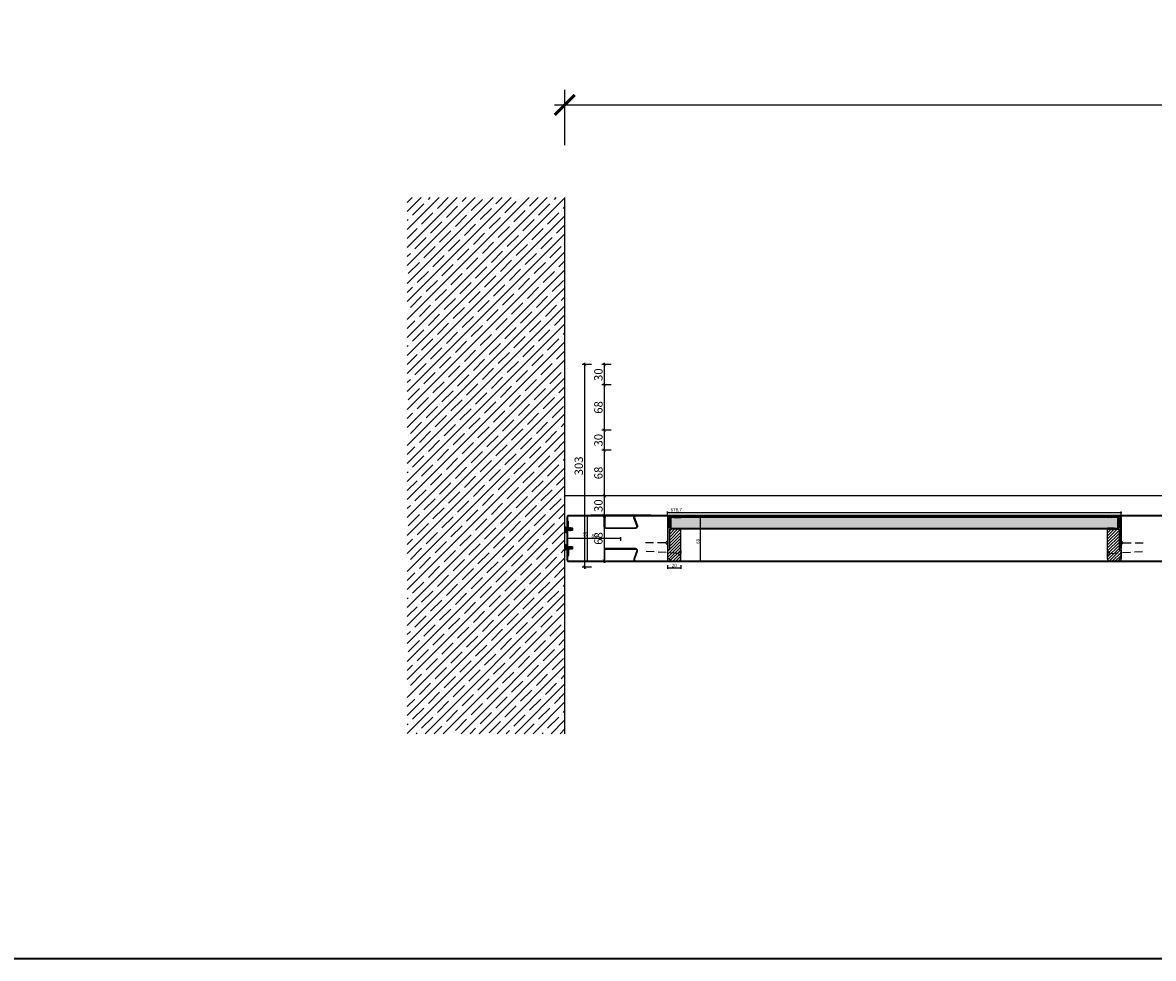
# Model space of a CAD drawing. Units: millimetres. Extents: x -1 to 83958, y -7235 to 115762.
# Drawn here: x 18251 to 19943, y -7235 to -5835 of the extents above; entities that cross this region are included whole.
import ezdxf

# ---------------------------------------------------------------- set-up
doc = ezdxf.new("R2010")
doc.units = ezdxf.units.MM
doc.header["$PDMODE"] = 34
doc.header["$PDSIZE"] = 5
doc.linetypes.add('ACAD_ISO10W100', pattern=[18, 12, -3, 0, -3])
doc.layers.get('0').update_dxf_attribs({"true_color": 0x939598})
for name, color, linetype in [('Z_Bemaßung-Blau', 150, 'Continuous'), ('Z_Bemaßung-Blau 0.10', 150, 'Continuous'), ('Z_Beschlag-Grau 0.10', 8, 'Continuous'), ('Z_Linie-Gelb 0.25', 2, 'Continuous'), ('Z_Linie-Rot 0.20', 1, 'Continuous'), ('Z_Schraffur-Grau 0.10', 8, 'Continuous'), ('Z_Wand-Grün 0.5', 3, 'Continuous')]:
    doc.layers.add(name, color=color, linetype=linetype)
doc.layers.add('Z_Kontur-Magenta 0.35', color=6, linetype='Continuous', lineweight=35)
doc.styles.get("Standard").update_dxf_attribs({"font": 'arial.ttf', "height": 2.5})
doc.dimstyles.new('Bem_Automatisch', dxfattribs={"dimtxt": 2.5, "dimasz": 1, "dimexe": 0.75, "dimexo": 0.75, "dimgap": 0.5, "dimtad": 1, "dimdec": 0, "dimtxsty": 'Standard', "dimblk": 'ARCHTICK', "dimcen": 0, "dimclrd": 256, "dimclre": 256, "dimclrt": 256, "dimadec": 0, "dimazin": 0, "dimtfac": 1, "dimtdec": 0, "dimtmove": 1, "dimatfit": 2, "dimfxl": 2, "dimfxlon": 1, "dimtolj": 1, "dimtzin": 0, "dimlwd": -1, "dimlwe": -1, "dimarcsym": 0})
doc.dimstyles.new('Bem_Automatisch 0_0', dxfattribs={"dimtxt": 2.5, "dimasz": 1, "dimexe": 0.75, "dimexo": 0.75, "dimgap": 0.5, "dimtad": 1, "dimdec": 1, "dimtxsty": 'Standard', "dimblk": 'ARCHTICK', "dimcen": 0, "dimdle": 0.5, "dimclrd": 256, "dimclre": 256, "dimclrt": 256, "dimadec": 1, "dimazin": 0, "dimtfac": 1, "dimtdec": 1, "dimtmove": 1, "dimatfit": 2, "dimfxl": 2, "dimfxlon": 1, "dimtolj": 1, "dimtzin": 0, "dimlwd": -1, "dimlwe": -1, "dimarcsym": 0})

# ---------------------------------------------------------------- blocks, each defined once
blk = doc.blocks.new('_ArchTick')
at = {"color": 0, "linetype": 'ByBlock', "const_width": 0.15}
blk.add_lwpolyline([(-0.5, -0.5), (0.5, 0.5)], dxfattribs=at)
blk = doc.blocks.new('*D290')
at = {"layer": 'Defpoints', "color": 0, "transparency": 16777216}
for p in [(19067.8, -6572.3), (19067.8, -6640.3), (19096.2, -6640.3)]:
    blk.add_point(p, dxfattribs=at)
at = {"layer": 'Z_Bemaßung-Blau 0.10', "transparency": 16777216}
for p, q in [((19092.2, -6572.3), (19097.7, -6572.3)), ((19096.2, -6572.3), (19096.2, -6640.3)), ((19092.2, -6640.3), (19097.7, -6640.3))]:
    blk.add_line(p, q, dxfattribs=at)
at = {"layer": 'Z_Bemaßung-Blau 0.10', "transparency": 16777216, "xscale": 2, "yscale": 2, "zscale": 2}
for p, rotation in [((19096.2, -6572.3), 90), ((19096.2, -6640.3), 270)]:
    blk.add_blockref('_ArchTick', p, dxfattribs=dict(at, rotation=rotation))
at = {"layer": 'Z_Bemaßung-Blau 0.10', "transparency": 16777216, "insert": (19092.6, -6600.1), "char_height": 5, "attachment_point": 5, "rotation": 90}
blk.add_mtext('\\A1;68', dxfattribs=at)
blk = doc.blocks.new('*D291')
at = {"layer": 'Defpoints', "color": 0, "transparency": 16777216}
for p in [(19066.3, -6606.3), (19146.3, -6605.9), (19146.3, -6621.3)]:
    blk.add_point(p, dxfattribs=at)
at = {"layer": 'Z_Bemaßung-Blau 0.10', "transparency": 16777216}
for p, q in [((19066.3, -6605.9), (19066.3, -6604.4)), ((19066.3, -6605.9), (19146.3, -6605.9)), ((19146.3, -6609.9), (19146.3, -6604.4))]:
    blk.add_line(p, q, dxfattribs=at)
at = {"layer": 'Z_Bemaßung-Blau 0.10', "transparency": 16777216, "xscale": 2, "yscale": 2, "zscale": 2, "rotation": 180}
blk.add_blockref('_ArchTick', (19066.3, -6605.9), dxfattribs=at)
at = {"layer": 'Z_Bemaßung-Blau 0.10', "transparency": 16777216, "xscale": 2, "yscale": 2, "zscale": 2}
blk.add_blockref('_ArchTick', (19146.3, -6605.9), dxfattribs=at)
at = {"layer": 'Z_Bemaßung-Blau 0.10', "transparency": 16777216, "insert": (19106.3, -6602.4), "char_height": 5, "attachment_point": 5}
blk.add_mtext('\\A1;80', dxfattribs=at)
blk = doc.blocks.new('Laminat')
at = {"layer": 'Z_Linie-Rot 0.20'}
h = blk.add_hatch(dxfattribs=at)
h.set_pattern_fill('ANSI37', color=256, scale=0.5, angle=90)
h.paths.add_polyline_path([(0, -5), (2, -5), (2, 5), (0, 5)])
blk.add_lwpolyline([(0, 5), (0, -5), (2, -5), (2, 5)], close=True, dxfattribs=at)
blk = doc.blocks.new('KWS 5207_G')
at = {"layer": 'Z_Beschlag-Grau 0.10', "flags": 128}
blk.add_lwpolyline([(-24, 16, -0.414214), (-22, 18), (22, 18, -0.521815), (23.9, 15.3), (19.9, 4.4, 0.309625), (21, 0), (23.6, 0, -0.521815), (20.8, 4), (24.8, 15, 0.521815), (22, 19), (-22, 19, 0.414214), (-25, 16), (-25, 3, -0.414214), (-28, 0), (-25.4, 0, 0.21525), (-24, 3)], format="xyb", close=True, dxfattribs=at)
blk.add_lwpolyline([(-45, 0), (45, 0), (45, -1), (-45, -1)], close=True, dxfattribs=at)
blk = doc.blocks.new('Hebgo 634')
at = {"layer": 'Z_Beschlag-Grau 0.10'}
for points in [[(-2, 3), (-2.9, 3.4, 0.244106), (-3.7, -0.8), (-3.2, -3.7, 0.889027), (0, -3.5), (0, -0.5), (0, 3), (-1.1, 3), (-1.1, -3.7, -0.916745), (-2.1, -3.8), (-2.7, -0.6, -0.262435)], [(5.2, 1.9, 0.588808), (4.7, 1.7), (5, 0.7), (3.9, 0.7), (3.3, 1.9, 0.662953), (2.7, 1.7), (3.1, 0.7), (1.3, 0.7), (0.8, 2), (0, 2), (0, -0.5), (0, -2), (0.8, -2), (1.3, -0.7), (3.1, -0.7), (2.7, -1.7, 0.662953), (3.3, -1.9), (3.9, -0.7), (5, -0.7), (4.7, -1.7, 0.588808), (5.2, -1.9), (6.1, 0)]]:
    blk.add_lwpolyline(points, format="xyb", close=True, dxfattribs=at)
blk = doc.blocks.new('*D304')
at = {"layer": 'Defpoints', "color": 0, "transparency": 16777216}
for p in [(21762.3, -5957.7), (19062.3, -6271.1), (21762.3, -6271.1)]:
    blk.add_point(p, dxfattribs=at)
at = {"layer": 'Z_Bemaßung-Blau', "transparency": 16777216}
for p, q in [((19062.3, -6017.7), (19062.3, -5935.2)), ((21762.3, -6017.7), (21762.3, -5935.2)), ((19047.3, -5957.7), (21777.3, -5957.7))]:
    blk.add_line(p, q, dxfattribs=at)
at = {"layer": 'Z_Bemaßung-Blau', "transparency": 16777216, "xscale": 30, "yscale": 30, "zscale": 30, "rotation": 180}
blk.add_blockref('_ArchTick', (19062.3, -5957.7), dxfattribs=at)
at = {"layer": 'Z_Bemaßung-Blau', "transparency": 16777216, "xscale": 30, "yscale": 30, "zscale": 30}
blk.add_blockref('_ArchTick', (21762.3, -5957.7), dxfattribs=at)
at = {"layer": 'Z_Bemaßung-Blau', "transparency": 16777216, "insert": (20412.3, -5905.2), "char_height": 75, "attachment_point": 5}
blk.add_mtext('\\A1;VP', dxfattribs=at)
blk = doc.blocks.new('*D306')
at = {"layer": 'Defpoints', "color": 0, "transparency": 16777216}
for p in [(19112.4, -6572.3), (19121.7, -6572.3), (19112.4, -6640.3)]:
    blk.add_point(p, dxfattribs=at)
at = {"layer": 'Z_Bemaßung-Blau', "transparency": 16777216}
for p, q in [((19116.1, -6572.3), (19125.4, -6572.3)), ((19121.7, -6642.8), (19121.7, -6569.8)), ((19116.1, -6640.3), (19125.4, -6640.3))]:
    blk.add_line(p, q, dxfattribs=at)
at = {"layer": 'Z_Bemaßung-Blau', "transparency": 16777216, "xscale": 5, "yscale": 5, "zscale": 5}
for p, rotation in [((19121.7, -6572.3), 90), ((19121.7, -6640.3), 270)]:
    blk.add_blockref('_ArchTick', p, dxfattribs=dict(at, rotation=rotation))
at = {"layer": 'Z_Bemaßung-Blau', "transparency": 16777216, "insert": (19112.8, -6606.3), "char_height": 12.5, "attachment_point": 5, "rotation": 90}
blk.add_mtext('\\A1;68', dxfattribs=at)
blk = doc.blocks.new('*D307')
at = {"layer": 'Defpoints', "color": 0, "transparency": 16777216}
for p in [(19121.7, -6542.3), (20084.8, -6542.3), (19112.4, -6572.3)]:
    blk.add_point(p, dxfattribs=at)
at = {"layer": 'Z_Bemaßung-Blau', "transparency": 16777216}
for p, q in [((19131.7, -6542.3), (19117.9, -6542.3)), ((19121.7, -6574.8), (19121.7, -6539.8)), ((19116.1, -6572.3), (19125.4, -6572.3))]:
    blk.add_line(p, q, dxfattribs=at)
at = {"layer": 'Z_Bemaßung-Blau', "transparency": 16777216, "xscale": 5, "yscale": 5, "zscale": 5}
for p, rotation in [((19121.7, -6542.3), 90), ((19121.7, -6572.3), 270)]:
    blk.add_blockref('_ArchTick', p, dxfattribs=dict(at, rotation=rotation))
at = {"layer": 'Z_Bemaßung-Blau', "transparency": 16777216, "insert": (19112.8, -6557.3), "char_height": 12.5, "attachment_point": 5, "rotation": 90}
blk.add_mtext('\\A1;30', dxfattribs=at)
blk = doc.blocks.new('*D308')
at = {"layer": 'Defpoints', "color": 0, "transparency": 16777216}
for p in [(19121.7, -6474.3), (20088.2, -6474.3), (20084.8, -6542.3)]:
    blk.add_point(p, dxfattribs=at)
at = {"layer": 'Z_Bemaßung-Blau', "transparency": 16777216}
for p, q in [((19131.7, -6474.3), (19117.9, -6474.3)), ((19121.7, -6544.8), (19121.7, -6471.8)), ((19131.7, -6542.3), (19117.9, -6542.3))]:
    blk.add_line(p, q, dxfattribs=at)
at = {"layer": 'Z_Bemaßung-Blau', "transparency": 16777216, "xscale": 5, "yscale": 5, "zscale": 5}
for p, rotation in [((19121.7, -6474.3), 90), ((19121.7, -6542.3), 270)]:
    blk.add_blockref('_ArchTick', p, dxfattribs=dict(at, rotation=rotation))
at = {"layer": 'Z_Bemaßung-Blau', "transparency": 16777216, "insert": (19112.8, -6508.3), "char_height": 12.5, "attachment_point": 5, "rotation": 90}
blk.add_mtext('\\A1;68', dxfattribs=at)
blk = doc.blocks.new('*D309')
at = {"layer": 'Defpoints', "color": 0, "transparency": 16777216}
for p in [(19121.7, -6444.3), (20887.4, -6444.3), (20046.4, -6474.3)]:
    blk.add_point(p, dxfattribs=at)
at = {"layer": 'Z_Bemaßung-Blau', "transparency": 16777216}
for p, q in [((19131.7, -6444.3), (19117.9, -6444.3)), ((19121.7, -6476.8), (19121.7, -6441.8)), ((19131.7, -6474.3), (19117.9, -6474.3))]:
    blk.add_line(p, q, dxfattribs=at)
at = {"layer": 'Z_Bemaßung-Blau', "transparency": 16777216, "xscale": 5, "yscale": 5, "zscale": 5}
for p, rotation in [((19121.7, -6444.3), 90), ((19121.7, -6474.3), 270)]:
    blk.add_blockref('_ArchTick', p, dxfattribs=dict(at, rotation=rotation))
at = {"layer": 'Z_Bemaßung-Blau', "transparency": 16777216, "insert": (19112.8, -6459.3), "char_height": 12.5, "attachment_point": 5, "rotation": 90}
blk.add_mtext('\\A1;30', dxfattribs=at)
blk = doc.blocks.new('*D310')
at = {"layer": 'Defpoints', "color": 0, "transparency": 16777216}
for p in [(19121.7, -6376.3), (20888.9, -6376.3), (20887.4, -6444.3)]:
    blk.add_point(p, dxfattribs=at)
at = {"layer": 'Z_Bemaßung-Blau', "transparency": 16777216}
for p, q in [((19131.7, -6376.3), (19117.9, -6376.3)), ((19121.7, -6446.8), (19121.7, -6373.8)), ((19131.7, -6444.3), (19117.9, -6444.3))]:
    blk.add_line(p, q, dxfattribs=at)
at = {"layer": 'Z_Bemaßung-Blau', "transparency": 16777216, "xscale": 5, "yscale": 5, "zscale": 5}
for p, rotation in [((19121.7, -6376.3), 90), ((19121.7, -6444.3), 270)]:
    blk.add_blockref('_ArchTick', p, dxfattribs=dict(at, rotation=rotation))
at = {"layer": 'Z_Bemaßung-Blau', "transparency": 16777216, "insert": (19112.8, -6410.3), "char_height": 12.5, "attachment_point": 5, "rotation": 90}
blk.add_mtext('\\A1;68', dxfattribs=at)
blk = doc.blocks.new('*D311')
at = {"layer": 'Defpoints', "color": 0, "transparency": 16777216}
for p in [(19121.7, -6346.3), (21784.8, -6346.3), (20888.9, -6376.3)]:
    blk.add_point(p, dxfattribs=at)
at = {"layer": 'Z_Bemaßung-Blau', "transparency": 16777216}
for p, q in [((19121.7, -6378.8), (19121.7, -6343.8)), ((19131.7, -6346.3), (19117.9, -6346.3)), ((19131.7, -6376.3), (19117.9, -6376.3))]:
    blk.add_line(p, q, dxfattribs=at)
at = {"layer": 'Z_Bemaßung-Blau', "transparency": 16777216, "xscale": 5, "yscale": 5, "zscale": 5}
for p, rotation in [((19121.7, -6346.3), 90), ((19121.7, -6376.3), 270)]:
    blk.add_blockref('_ArchTick', p, dxfattribs=dict(at, rotation=rotation))
at = {"layer": 'Z_Bemaßung-Blau', "transparency": 16777216, "insert": (19112.8, -6361.3), "char_height": 12.5, "attachment_point": 5, "rotation": 90}
blk.add_mtext('\\A1;30', dxfattribs=at)
blk = doc.blocks.new('*D312')
at = {"layer": 'Defpoints', "color": 0, "transparency": 16777216}
for p in [(19092.3, -6346.3), (21767.5, -6346.3), (19218.8, -6649.3)]:
    blk.add_point(p, dxfattribs=at)
at = {"layer": 'Z_Bemaßung-Blau', "transparency": 16777216}
for p, q in [((19092.3, -6651.8), (19092.3, -6343.8)), ((19102.3, -6346.3), (19088.5, -6346.3)), ((19102.3, -6649.3), (19088.5, -6649.3))]:
    blk.add_line(p, q, dxfattribs=at)
at = {"layer": 'Z_Bemaßung-Blau', "transparency": 16777216, "xscale": 5, "yscale": 5, "zscale": 5}
for p, rotation in [((19092.3, -6346.3), 90), ((19092.3, -6649.3), 270)]:
    blk.add_blockref('_ArchTick', p, dxfattribs=dict(at, rotation=rotation))
at = {"layer": 'Z_Bemaßung-Blau', "transparency": 16777216, "insert": (19083.4, -6497.8), "char_height": 12.5, "attachment_point": 5, "rotation": 90}
blk.add_mtext('\\A1;303', dxfattribs=at)
blk = doc.blocks.new('*D314')
at = {"layer": 'Defpoints', "color": 0, "transparency": 16777216}
for p in [(19216.3, -6572.3), (19216.3, -6640.3), (19265.2, -6640.3)]:
    blk.add_point(p, dxfattribs=at)
at = {"layer": 'Z_Bemaßung-Blau 0.10', "transparency": 16777216}
for p, q in [((19261.2, -6572.3), (19266.7, -6572.3)), ((19265.2, -6572.3), (19265.2, -6640.3)), ((19261.2, -6640.3), (19266.7, -6640.3))]:
    blk.add_line(p, q, dxfattribs=at)
at = {"layer": 'Z_Bemaßung-Blau 0.10', "transparency": 16777216, "xscale": 2, "yscale": 2, "zscale": 2}
for p, rotation in [((19265.2, -6572.3), 90), ((19265.2, -6640.3), 270)]:
    blk.add_blockref('_ArchTick', p, dxfattribs=dict(at, rotation=rotation))
at = {"layer": 'Z_Bemaßung-Blau 0.10', "transparency": 16777216, "insert": (19261.8, -6610.8), "char_height": 5, "attachment_point": 5, "rotation": 90}
blk.add_mtext('\\A1;68', dxfattribs=at)
blk = doc.blocks.new('*U141')
at = {"layer": 'Z_Beschlag-Grau 0.10', "linetype": 'ACAD_ISO10W100'}
for p, q in [((-4, 0.3), (-54.9, 3.5)), ((0.3, 4), (-4, 0.3)), ((-4, 0.3), (-0.3, -4))]:
    blk.add_line(p, q, dxfattribs=at)
at = {"layer": 'Z_Beschlag-Grau 0.10'}
blk.add_line((-0.3, -4), (0.3, 4), dxfattribs=at)
blk = doc.blocks.new('*D316')
at = {"layer": 'Defpoints', "color": 0, "transparency": 16777216}
for p in [(19236.3, -6573.3), (19216.3, -6621.3), (19236.3, -6650.3)]:
    blk.add_point(p, dxfattribs=at)
at = {"layer": 'Z_Bemaßung-Blau 0.10', "transparency": 16777216}
for p, q in [((19216.3, -6646.3), (19216.3, -6651.8)), ((19216.3, -6650.3), (19236.3, -6650.3)), ((19236.3, -6646.3), (19236.3, -6651.8))]:
    blk.add_line(p, q, dxfattribs=at)
at = {"layer": 'Z_Bemaßung-Blau 0.10', "transparency": 16777216, "xscale": 2, "yscale": 2, "zscale": 2, "rotation": 180}
blk.add_blockref('_ArchTick', (19216.3, -6650.3), dxfattribs=at)
at = {"layer": 'Z_Bemaßung-Blau 0.10', "transparency": 16777216, "xscale": 2, "yscale": 2, "zscale": 2}
blk.add_blockref('_ArchTick', (19236.3, -6650.3), dxfattribs=at)
at = {"layer": 'Z_Bemaßung-Blau 0.10', "transparency": 16777216, "insert": (19226.3, -6646.8), "char_height": 5, "attachment_point": 5}
blk.add_mtext('\\A1;20', dxfattribs=at)
blk = doc.blocks.new('*U139')
at = {"layer": 'Z_Beschlag-Grau 0.10', "linetype": 'ACAD_ISO10W100'}
for p, q in [((-4, 0), (-35, 0)), ((0, 4), (-4, 0)), ((-4, 0), (0, -4))]:
    blk.add_line(p, q, dxfattribs=at)
at = {"layer": 'Z_Beschlag-Grau 0.10'}
blk.add_line((0, -4), (0, 4), dxfattribs=at)
blk = doc.blocks.new('*U140')
at = {"layer": 'Z_Linie-Rot 0.20', "transparency": 33554687}
h = blk.add_hatch(dxfattribs=at)
h.set_pattern_fill('ANSI37', color=256, scale=0.25)
h.set_pattern_definition([(45, (-46372.0341, -10696.7904), (-0.561266008, 0.561266008), []), (135, (-46372.0341, -10696.7904), (-0.561266008, -0.561266008), [])])
h.paths.add_polyline_path([(-8.5, 0), (6.5, 0), (6.5, 2), (-8.5, 2)])
at = {"layer": 'Z_Linie-Rot 0.20'}
blk.add_lwpolyline([(-8.5, 0), (6.5, 0), (6.5, 2), (-8.5, 2)], close=True, dxfattribs=at)
blk = doc.blocks.new('*D317')
at = {"layer": 'Defpoints', "color": 0, "transparency": 16777216}
for p in [(19216.3, -6572.3), (19895, -6567.3), (19895, -6572.3)]:
    blk.add_point(p, dxfattribs=at)
at = {"layer": 'Z_Bemaßung-Blau 0.10', "transparency": 16777216}
for p, q in [((19216.3, -6570.8), (19216.3, -6565.8)), ((19895, -6570.8), (19895, -6565.8)), ((19215.3, -6567.3), (19896, -6567.3))]:
    blk.add_line(p, q, dxfattribs=at)
at = {"layer": 'Z_Bemaßung-Blau 0.10', "transparency": 16777216, "xscale": 2, "yscale": 2, "zscale": 2, "rotation": 180}
blk.add_blockref('_ArchTick', (19216.3, -6567.3), dxfattribs=at)
at = {"layer": 'Z_Bemaßung-Blau 0.10', "transparency": 16777216, "xscale": 2, "yscale": 2, "zscale": 2}
blk.add_blockref('_ArchTick', (19895, -6567.3), dxfattribs=at)
at = {"layer": 'Z_Bemaßung-Blau 0.10', "transparency": 16777216, "insert": (19229.3, -6563.3), "char_height": 5, "attachment_point": 5}
blk.add_mtext('\\A1;678,7', dxfattribs=at)

msp = doc.modelspace()

# ---------------------------------------------------------------- hatches: boundary and pattern name
at = {"layer": 'Z_Beschlag-Grau 0.10'}
h = msp.add_hatch(dxfattribs=at)
h.set_pattern_fill('ANSI32', color=256, scale=0.5, angle=90)
h.set_pattern_definition([(135, (12386.9533, -20542.1686), (-3.367596, -3.367596), []), (135, (12386.9533, -20539.9235), (-3.367596, -3.367596), [])])
h.paths.add_polyline_path([(19236.29, -6573.33), (19236.29, -6572.33), (19219.29, -6572.33, 0.4142136), (19216.29, -6575.33), (19216.29, -6612.33), (19217.29, -6612.33), (19217.29, -6575.33, -0.4142136), (19219.29, -6573.33)])
h = msp.add_hatch(dxfattribs=at)
h.set_pattern_fill('ANSI32', color=256, scale=0.5)
h.set_pattern_definition([(45, (12822.7937, -20492.1686), (-3.367596, 3.367596), []), (45, (12825.039, -20492.1686), (-3.367596, 3.367596), [])])
h.paths.add_polyline_path([(19891.95, -6573.33, -0.4142136), (19893.95, -6575.33), (19893.95, -6612.33), (19894.95, -6612.33), (19894.95, -6575.33, 0.4142136), (19891.95, -6572.33), (19874.95, -6572.33), (19874.95, -6573.33)])
at = {"layer": 'Z_Schraffur-Grau 0.10'}
h = msp.add_hatch(dxfattribs=at)
h.set_pattern_fill('ANSI35', color=256, scale=3)
h.set_pattern_definition([(45, (17861.521, -11527.545), (-13.470384, 13.470384), []), (45, (17874.992, -11527.545), (-13.470384, 13.470384), [23.8125, -4.7625, 0, -4.7625])])
edge = h.paths.add_edge_path()
edge.add_arc((19066.91, -6621.38), 4.72, 168.0918, 191.9082)
edge.add_line((19062.28, -6622.35), (19062.28, -6898.78))
edge.add_line((19062.28, -6898.78), (18826.78, -6898.78))
edge.add_line((18826.78, -6898.78), (18826.78, -6096.33))
edge.add_line((18826.78, -6096.33), (19062.28, -6096.33))
edge.add_line((19062.28, -6096.33), (19062.28, -6590.31))
edge.add_arc((19066.91, -6591.28), 4.72, 168.0918, 191.9082)
edge.add_line((19062.28, -6592.25), (19062.28, -6620.41))
h = msp.add_hatch(dxfattribs=at)
h.set_pattern_fill('AR-CONC', color=256, scale=0.02)
h.set_pattern_definition([(50, (19644.9512, -6631.33), (3.643693, -0.318782), [0.381, -4.191]), (355, (19644.951, -6631.33), (-0.70487, 3.821137), [0.3048, -3.352812]), (100.4514, (19645.2548, -6631.3565), (2.938825, 3.502355), [0.3238, -3.561805]), (46.1842, (19644.951, -6630.314), (5.42158, -0.840847), [0.5715, -6.2865]), (96.6356, (19645.403, -6630.384), (4.74808, 4.94852), [0.4857, -5.34271]), (351.1842, (19644.951, -6630.314), (4.74808, 4.94852), [0.4572, -5.029195]), (21, (19645.4592, -6630.568), (3.032288, -2.045304), [0.381, -4.191]), (326, (19645.459, -6630.568), (1.23604, 3.68376), [0.3048, -3.3528]), (71.4514, (19645.712, -6630.7384), (4.268328, 1.638455), [0.3238, -3.5618]), (37.5, (19644.9512, -6631.3299), (0.061772, 1.6911008), [0, -3.31216, 0, -3.4036, 0, -3.3655]), (7.5, (19644.9512, -6631.33), (1.336393, 2.0036115), [0, -1.94056, 0, -3.23596, 0, -1.2827]), (327.5, (19643.8183, -6631.3299), (2.711812, -0.114575), [0, -1.27, 0, -3.9624, 0, -5.2578]), (317.5, (19643.3103, -6631.33), (2.962584, 0.50853), [0, -1.651, 0, -2.63144, 0, -3.7338])])
h.paths.add_polyline_path([(19889.95, -6590.83), (19889.95, -6574.83), (19221.29, -6574.83), (19221.29, -6590.83)])
h = msp.add_hatch(dxfattribs=at)
h.set_pattern_fill('ANSI37', color=256, scale=0.5, style=0)
h.set_pattern_definition([(45, (18694.2694, -6650.101), (-1.122532, 1.122532), []), (135, (18694.2694, -6650.101), (-1.122532, -1.122532), [])])
h.paths.add_polyline_path([(19236.29, -6573.33), (19226.29, -6573.33), (19226.29, -6574.83), (19236.29, -6574.83)])
h = msp.add_hatch(dxfattribs=at)
h.set_pattern_fill('ANSI37', color=256, scale=0.5, style=0)
h.set_pattern_definition([(135, (20416.9667, -6650.101), (1.122532, 1.122532), []), (45, (20416.9667, -6650.101), (1.122532, -1.122532), [])])
h.paths.add_polyline_path([(19874.95, -6573.33), (19884.95, -6573.33), (19884.95, -6574.83), (19874.95, -6574.83)])
h = msp.add_hatch(dxfattribs=at)
h.set_pattern_fill('ANSI31', color=256)
h.set_pattern_definition([(45, (19216.285, -6540.33), (-2.24506, 2.24506), [])])
h.paths.add_polyline_path([(19219.29, -6623.33), (19216.29, -6623.33), (19216.29, -6636.33), (19217.29, -6636.33, -0.2232903), (19218.05, -6636.69), (19220.45, -6639.62, 0.2216947), (19221.98, -6640.33), (19233.29, -6640.33, 0.4142136), (19236.29, -6637.33), (19236.29, -6593.58), (19236.29, -6592.58), (19219.29, -6592.58)])
h = msp.add_hatch(dxfattribs=at)
h.set_pattern_fill('ANSI37', color=256, scale=0.5, style=0)
h.set_pattern_definition([(315, (18694.2694, -6515.5588), (-1.122532, -1.122532), []), (225, (18694.2694, -6515.5588), (-1.122532, 1.122532), [])])
h.paths.add_polyline_path([(19236.29, -6592.33), (19226.29, -6592.33), (19226.29, -6590.83), (19236.29, -6590.83)])
h = msp.add_hatch(dxfattribs=at)
h.set_pattern_fill('ANSI37', color=256, scale=0.5, style=0)
h.set_pattern_definition([(225, (20416.9667, -6515.5588), (1.122532, -1.122532), []), (315, (20416.9667, -6515.5588), (1.122532, 1.122532), [])])
h.paths.add_polyline_path([(19874.95, -6592.33), (19884.95, -6592.33), (19884.95, -6590.83), (19874.95, -6590.83)])
h = msp.add_hatch(dxfattribs=at)
h.set_pattern_fill('ANSI31', color=256)
h.set_pattern_definition([(45, (19644.951, -6540.33), (-2.245064, 2.245064), [])])
h.paths.add_polyline_path([(19891.95, -6623.33), (19891.95, -6592.33), (19874.95, -6592.33), (19874.95, -6593.33), (19874.95, -6637.33, 0.4142136), (19877.95, -6640.33), (19889.25, -6640.33, 0.2216947), (19890.78, -6639.62), (19893.17, -6636.7, -0.225991), (19893.95, -6636.33), (19894.95, -6636.33), (19894.95, -6623.33)])

# ---------------------------------------------------------------- linework, layer by layer
at = {"layer": 'Z_Beschlag-Grau 0.10'}
for points in [[(19236.29, -6572.33), (19219.29, -6572.33, 0.4142136), (19216.29, -6575.33), (19216.29, -6621.33), (19217.29, -6621.33), (19217.29, -6575.33, -0.4142136), (19219.29, -6573.33), (19236.29, -6573.33), (19236.29, -6572.33)], [(19874.95, -6572.33), (19891.95, -6572.33, -0.4142136), (19894.95, -6575.33), (19894.95, -6621.33), (19893.95, -6621.33), (19893.95, -6575.33, 0.4142136), (19891.95, -6573.33), (19874.95, -6573.33), (19874.95, -6572.33)]]:
    msp.add_lwpolyline(points, format="xyb", close=True, dxfattribs=at)
for points in [[(19226.29, -6574.83), (19236.29, -6574.83), (19236.29, -6573.33), (19226.29, -6573.33)], [(19884.95, -6574.83), (19874.95, -6574.83), (19874.95, -6573.33), (19884.95, -6573.33)], [(19226.29, -6590.83), (19236.29, -6590.83), (19236.29, -6592.33), (19226.29, -6592.33)], [(19884.95, -6590.83), (19874.95, -6590.83), (19874.95, -6592.33), (19884.95, -6592.33)]]:
    msp.add_lwpolyline(points, close=True, dxfattribs=at)
at = {"layer": 'Z_Kontur-Magenta 0.35'}
msp.add_lwpolyline([(1788, -7234.55), (44236.09, -7234.55), (44236.09, 9765.45), (1788, 9765.45)], close=True, dxfattribs=at)
msp.add_lwpolyline([(19066.28, -6593.83), (19066.28, -6618.83), (19073.28, -6618.83), (19073.28, -6621.83), (19066.28, -6621.83), (19066.28, -6638.83, 0.4142771), (19067.78, -6640.33), (20043.45, -6640.33, 0.4142136), (20044.95, -6638.83), (20044.95, -6572.33), (19067.78, -6572.33, 0.4142136), (19066.28, -6573.83), (19066.28, -6590.83), (19073.28, -6590.83), (19073.28, -6593.83), (19066.28, -6593.83)], format="xyb", close=True, dxfattribs=at)
at = {"layer": 'Z_Linie-Gelb 0.25'}
for points in [[(19216.29, -6640.33), (19894.95, -6640.33), (19894.95, -6572.33), (19216.29, -6572.33)], [(19221.29, -6590.83), (19889.95, -6590.83), (19889.95, -6574.83), (19221.29, -6574.83)]]:
    msp.add_lwpolyline(points, close=True, dxfattribs=at)
for points in [[(19236.29, -6592.33), (19219.29, -6592.33), (19219.29, -6623.33), (19216.29, -6623.33), (19216.29, -6636.33), (19217.29, -6636.33, -0.225991), (19218.06, -6636.7), (19220.45, -6639.62, 0.2216947), (19221.98, -6640.33), (19233.29, -6640.33, 0.4142136), (19236.29, -6637.33), (19236.29, -6593.33)], [(19874.95, -6592.33), (19891.95, -6592.33), (19891.95, -6623.33), (19894.95, -6623.33), (19894.95, -6636.33), (19893.95, -6636.33, 0.225991), (19893.17, -6636.7), (19890.78, -6639.62, -0.2216947), (19889.25, -6640.33), (19877.95, -6640.33, -0.4142136), (19874.95, -6637.33), (19874.95, -6593.33)]]:
    msp.add_lwpolyline(points, format="xyb", close=True, dxfattribs=at)
at = {"layer": 'Z_Linie-Rot 0.20'}
for points in [[(19236.29, -6573.33), (19874.95, -6573.33), (19874.95, -6574.83), (19236.29, -6574.83)], [(19874.95, -6592.33), (19236.29, -6592.33), (19236.29, -6590.83), (19874.95, -6590.83)]]:
    msp.add_lwpolyline(points, close=True, dxfattribs=at)
at = {"layer": 'Z_Wand-Grün 0.5'}
msp.add_line((19062.28, -6096.33), (19062.28, -6898.78), dxfattribs=at)
msp.add_lwpolyline([(21842.28, -6346.33), (20858.62, -6346.33), (20858.62, -6444.33), (19959.95, -6444.33), (19959.95, -6542.33), (19062.28, -6542.33)], dxfattribs=at)

# ---------------------------------------------------------------- block references
for name, p in [('Laminat', (19066.28, -6585.83)), ('Hebgo 634', (19066.28, -6592.33)), ('Laminat', (19066.29, -6626.83))]:
    msp.add_blockref(name, p)
at = {"xscale": -1, "rotation": 180}
msp.add_blockref('Hebgo 634', (19066.28, -6620.33), dxfattribs=at)
at = {"layer": 'Z_Beschlag-Grau 0.10', "xscale": -1, "rotation": 180}
msp.add_blockref('KWS 5207_G', (19146.28, -6572.33), dxfattribs=at)
at = {"layer": 'Z_Beschlag-Grau 0.10'}
for name, p in [('*U139', (19217.29, -6612.95)), ('KWS 5207_G', (19146.28, -6640.33)), ('*U141', (19236.29, -6628.92))]:
    msp.add_blockref(name, p, dxfattribs=at)
at = {"layer": 'Z_Beschlag-Grau 0.10', "xscale": -1}
for name, p in [('*U139', (19893.95, -6612.95)), ('*U141', (19874.95, -6628.92))]:
    msp.add_blockref(name, p, dxfattribs=at)
at = {"layer": 'Z_Linie-Rot 0.20', "xscale": -1, "rotation": 90}
msp.add_blockref('*U140', (19221.29, -6583.83), dxfattribs=at)
at = {"layer": 'Z_Linie-Rot 0.20', "rotation": 270}
msp.add_blockref('*U140', (19889.95, -6583.83), dxfattribs=at)

# ---------------------------------------------------------------- dimensions: what is measured, and where the dimension line sits
at = {"layer": 'Z_Bemaßung-Blau'}
dim = msp.add_linear_dim(base=(21762.28, -5957.67), p1=(19062.28, -6271.14), p2=(21762.28, -6271.14), text='VP', dimstyle='Bem_Automatisch 0_0', dxfattribs=at)
dim.commit()
dim.dimension.update_dxf_attribs({"geometry": '*D304', "text_midpoint": (20412.28, -5905.17)})
for base, p1, p2, picture, middle in [((19092.27, -6346.33), (19218.78, -6649.33), (21767.47, -6346.33), '*D312', (19083.39, -6497.83)), ((19121.7, -6346.33), (20888.87, -6376.33), (21784.84, -6346.33), '*D311', (19112.81, -6361.33)), ((19121.7, -6376.33), (20887.4, -6444.33), (20888.87, -6376.33), '*D310', (19112.81, -6410.33)), ((19121.7, -6444.33), (20046.42, -6474.33), (20887.4, -6444.33), '*D309', (19112.81, -6459.33)), ((19121.7, -6474.33), (20084.82, -6542.33), (20088.2, -6474.33), '*D308', (19112.81, -6508.33)), ((19121.7, -6542.33), (19112.37, -6572.33), (20084.82, -6542.33), '*D307', (19112.81, -6557.33)), ((19121.7, -6572.33), (19112.37, -6640.33), (19112.37, -6572.33), '*D306', (19112.81, -6606.33))]:
    dim = msp.add_linear_dim(base=base, p1=p1, p2=p2, angle=90, dimstyle='Bem_Automatisch 0_0', dxfattribs=at)
    dim.commit()
    dim.dimension.update_dxf_attribs({"geometry": picture, "text_midpoint": middle})
at = {"layer": 'Z_Bemaßung-Blau 0.10'}
dim = msp.add_linear_dim(base=(19894.95, -6567.35), p1=(19216.29, -6572.33), p2=(19894.95, -6572.33), dimstyle='Bem_Automatisch 0_0', dxfattribs=at)
dim.commit()
dim.dimension.update_dxf_attribs({"geometry": '*D317', "text_midpoint": (19229.29, -6567.35), "dimtype": 160})
for base, p1, p2, picture, middle in [((19096.19, -6640.33), (19067.78, -6572.33), (19067.78, -6640.33), '*D290', (19096.19, -6600.14)), ((19265.18, -6640.33), (19216.29, -6572.33), (19216.29, -6640.33), '*D314', (19265.31, -6610.83))]:
    dim = msp.add_linear_dim(base=base, p1=p1, p2=p2, angle=90, dimstyle='Bem_Automatisch', override={"dimscale": 0, "dimtix": 0, "dimtofl": 1, "dimtmove": 1, "dimatfit": 2}, dxfattribs=at)
    dim.commit()
    dim.dimension.update_dxf_attribs({"geometry": picture, "text_midpoint": middle, "dimtype": 160})
for base, p1, p2, override, picture, middle in [((19236.29, -6650.33), (19216.29, -6621.33), (19236.29, -6573.33), {"dimscale": 0}, '*D316', (19226.29, -6646.78)), ((19146.28, -6605.93), (19066.28, -6606.33), (19146.28, -6621.33), {"dimscale": 0, "dimtix": 0, "dimtofl": 1, "dimtmove": 1, "dimatfit": 2}, '*D291', (19106.28, -6602.37))]:
    dim = msp.add_linear_dim(base=base, p1=p1, p2=p2, dimstyle='Bem_Automatisch', override=override, dxfattribs=at)
    dim.commit()
    dim.dimension.update_dxf_attribs({"geometry": picture, "text_midpoint": middle})

doc.saveas('drawing.dxf')
